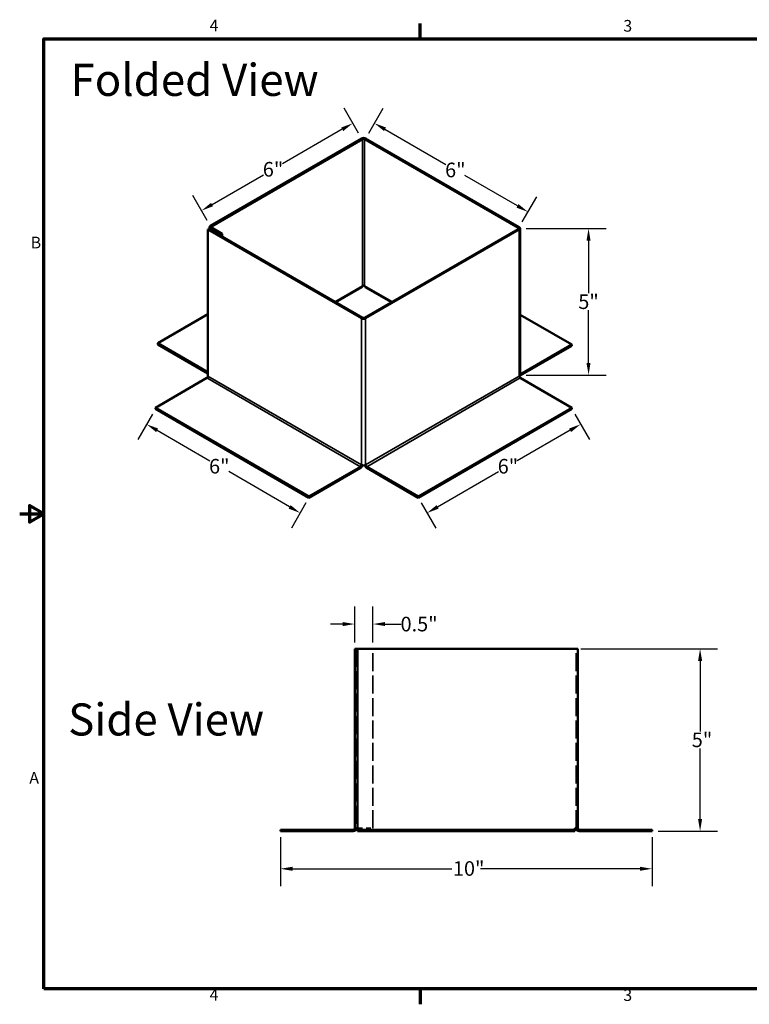
# Model space of a CAD drawing. Units: inches. Extents: x 0.3 to 45, y 1 to 28.3.
# Drawn here: x 0.3 to 20.4, y 1.2 to 28.2 of the extents above; entities that cross this region are included whole.
import ezdxf

# ---------------------------------------------------------------- set-up
doc = ezdxf.new("R2010")
doc.units = ezdxf.units.IN
doc.header["$LTSCALE"] = 2.666667
doc.header["$MEASUREMENT"] = 0
doc.linetypes.add('DASHED', pattern=[0.2067, 0.1654, -0.0413])
for name, color, linetype, lineweight in [('Border (ANSI)', 7, 'Continuous', 70), ('Dimension (ANSI)', 5, 'Continuous', 25), ('Hidden (ANSI)', 7, 'DASHED', 35), ('Symbol (ANSI)', 7, 'Continuous', 25), ('Visible (ANSI)', 7, 'Continuous', 50), ('Visible Narrow (ANSI)', 7, 'Continuous', 35)]:
    doc.layers.add(name, color=color, linetype=linetype, lineweight=lineweight)
doc.styles.add('Arial', font='arial.ttf')
doc.styles.add('Note Text (ANSI)', font='tahoma.ttf')
doc.dimstyles.new('Kyle dims', dxfattribs={"dimscale": 2.666667, "dimtxt": 0.15, "dimasz": 0.125, "dimexe": 0.18, "dimexo": 0.0625, "dimgap": 0.01, "dimtad": 0, "dimtih": 1, "dimtoh": 1, "dimzin": 0, "dimdsep": 46, "dimtxsty": 'Arial', "dimcen": 0.09, "dimclrd": 256, "dimclre": 256, "dimclrt": 256, "dimadec": 0, "dimazin": 0, "dimtfac": 1, "dimtofl": 0, "dimtmove": 0, "dimatfit": 3, "dimfxl": 1, "dimtolj": 1, "dimtzin": 0, "dimarcsym": 0})
doc.dimstyles.new('Kyle dims (3D)', dxfattribs={"dimscale": 2.666667, "dimtxt": 0.15, "dimasz": 0.125, "dimexe": 0.18, "dimexo": 0.0625, "dimgap": 0.01, "dimtad": 0, "dimtih": 1, "dimtoh": 1, "dimlfac": 1.25, "dimzin": 0, "dimdsep": 46, "dimtxsty": 'Arial', "dimcen": 0.09, "dimclrd": 256, "dimclre": 256, "dimclrt": 256, "dimadec": 0, "dimazin": 0, "dimtfac": 1, "dimtofl": 0, "dimtmove": 0, "dimatfit": 3, "dimfxl": 1, "dimtolj": 1, "dimtzin": 0, "dimarcsym": 0})

# ---------------------------------------------------------------- blocks, each defined once
blk = doc.blocks.new('Borders Default Border')
at = {"layer": 'Border (ANSI)'}
for p, q in [((4.25, 10.38), (4.25, 10.54)), ((4.25, 0.62), (4.25, 0.46))]:
    blk.add_line(p, q, dxfattribs=at)
at = {"layer": 'Border (ANSI)', "flags": 128}
for points in [[(0.38, 0.62), (0.38, 10.38), (16.62, 10.38), (16.62, 0.62), (0.38, 0.62)], [(0.13, 5.5), (0.38, 5.5), (0.23, 5.587), (0.23, 5.413), (0.38, 5.5)]]:
    blk.add_lwpolyline(points, dxfattribs=at)
at = {"layer": 'Border (ANSI)', "char_height": 0.12, "attachment_point": 7, "style": 'Note Text (ANSI)'}
for s, insert in [('4', (2.083, 10.42)), ('3', (6.338, 10.417)), ('B', (0.243, 8.19)), ('A', (0.229, 2.69)), ('4', (2.083, 0.46)), ('3', (6.338, 0.457))]:
    blk.add_mtext(s, dxfattribs=dict(at, insert=insert))
blk = doc.blocks.new('*D18')
at = {"layer": 'Defpoints', "color": 0, "transparency": 16777216}
for p in [(7.495, 5.97), (17.69, 5.97), (17.69, 4.94)]:
    blk.add_point(p, dxfattribs=at)
at = {"layer": 'Dimension (ANSI)', "lineweight": -2, "transparency": 16777216}
for p, q in [((7.495, 5.803), (7.495, 4.46)), ((17.69, 5.803), (17.69, 4.46)), ((7.829, 4.94), (12.201, 4.94)), ((17.357, 4.94), (12.985, 4.94))]:
    blk.add_line(p, q, dxfattribs=at)
at = {"layer": 'Dimension (ANSI)', "transparency": 16777216}
for points in [[(7.829, 4.996), (7.829, 4.885), (7.495, 4.94)], [(17.357, 4.996), (17.357, 4.885), (17.69, 4.94)]]:
    blk.add_solid(points, dxfattribs=at)
at = {"layer": 'Dimension (ANSI)', "transparency": 16777216, "insert": (12.228, 5.148), "char_height": 0.4, "attachment_point": 1, "style": 'Arial'}
blk.add_mtext('\\A1;\\fTahoma|b0|i0;10"', dxfattribs=at)
blk = doc.blocks.new('*D19')
at = {"layer": 'Defpoints', "color": 0, "transparency": 16777216}
for p in [(15.57, 10.97), (17.69, 5.97), (19.006, 5.97)]:
    blk.add_point(p, dxfattribs=at)
at = {"layer": 'Dimension (ANSI)', "lineweight": -2, "transparency": 16777216}
for p, q in [((15.737, 10.97), (19.486, 10.97)), ((19.006, 10.637), (19.006, 8.701)), ((19.006, 6.303), (19.006, 8.239)), ((17.857, 5.97), (19.486, 5.97))]:
    blk.add_line(p, q, dxfattribs=at)
at = {"layer": 'Dimension (ANSI)', "transparency": 16777216}
for points in [[(18.951, 10.637), (19.062, 10.637), (19.006, 10.97)], [(18.951, 6.303), (19.062, 6.303), (19.006, 5.97)]]:
    blk.add_solid(points, dxfattribs=at)
at = {"layer": 'Dimension (ANSI)', "transparency": 16777216, "insert": (18.778, 8.674), "char_height": 0.4, "attachment_point": 1, "style": 'Arial'}
blk.add_mtext('\\A1;\\fTahoma|b0|i0;5"', dxfattribs=at)
blk = doc.blocks.new('*D23')
at = {"layer": 'Defpoints', "color": 0, "transparency": 16777216}
for p in [(9.722, 24.951), (5.334, 22.975), (5.575, 22.557)]:
    blk.add_point(p, dxfattribs=at)
at = {"layer": 'Dimension (ANSI)', "lineweight": -2, "transparency": 16777216}
for p, q in [((9.639, 25.096), (9.241, 25.785)), ((9.192, 25.203), (7.553, 24.256)), ((5.623, 23.142), (7.037, 23.959)), ((5.492, 22.701), (5.094, 23.391))]:
    blk.add_line(p, q, dxfattribs=at)
at = {"layer": 'Dimension (ANSI)', "transparency": 16777216}
for points in [[(9.164, 25.251), (9.22, 25.155), (9.481, 25.369)], [(5.595, 23.19), (5.65, 23.094), (5.334, 22.975)]]:
    blk.add_solid(points, dxfattribs=at)
at = {"layer": 'Dimension (ANSI)', "transparency": 16777216, "insert": (7.295, 24.108), "char_height": 0.4, "attachment_point": 5, "style": 'Arial'}
blk.add_mtext('\\A1;6"', dxfattribs=at)
blk = doc.blocks.new('*D24')
at = {"layer": 'Defpoints', "color": 0, "transparency": 16777216}
for p in [(10.077, 25.369), (9.835, 24.951), (14.046, 22.52)]:
    blk.add_point(p, dxfattribs=at)
at = {"layer": 'Dimension (ANSI)', "lineweight": -2, "transparency": 16777216}
for p, q in [((9.918, 25.096), (10.317, 25.785)), ((10.365, 25.203), (12.036, 24.238)), ((13.999, 23.105), (12.552, 23.941)), ((14.129, 22.665), (14.527, 23.354))]:
    blk.add_line(p, q, dxfattribs=at)
at = {"layer": 'Dimension (ANSI)', "transparency": 16777216}
for points in [[(10.393, 25.251), (10.338, 25.155), (10.077, 25.369)], [(14.026, 23.153), (13.971, 23.057), (14.287, 22.938)]]:
    blk.add_solid(points, dxfattribs=at)
at = {"layer": 'Dimension (ANSI)', "transparency": 16777216, "insert": (12.294, 24.089), "char_height": 0.4, "attachment_point": 5, "style": 'Arial'}
blk.add_mtext('\\A1;6"', dxfattribs=at)
blk = doc.blocks.new('*D25')
at = {"layer": 'Defpoints', "color": 0, "transparency": 16777216}
for p in [(15.488, 17.54), (15.73, 17.121), (11.278, 15.109)]:
    blk.add_point(p, dxfattribs=at)
at = {"layer": 'Dimension (ANSI)', "lineweight": -2, "transparency": 16777216}
for p, q in [((15.572, 17.395), (15.97, 16.706)), ((15.441, 16.955), (13.994, 16.119)), ((11.808, 14.857), (13.479, 15.822)), ((11.361, 14.964), (11.759, 14.275))]:
    blk.add_line(p, q, dxfattribs=at)
at = {"layer": 'Dimension (ANSI)', "transparency": 16777216}
for points in [[(15.413, 17.003), (15.469, 16.907), (15.73, 17.121)], [(11.78, 14.905), (11.836, 14.809), (11.519, 14.69)]]:
    blk.add_solid(points, dxfattribs=at)
at = {"layer": 'Dimension (ANSI)', "transparency": 16777216, "insert": (13.737, 15.971), "char_height": 0.4, "attachment_point": 5, "style": 'Arial'}
blk.add_mtext('\\A1;6"', dxfattribs=at)
blk = doc.blocks.new('*D26')
at = {"layer": 'Defpoints', "color": 0, "transparency": 16777216}
for p in [(4.069, 17.54), (8.28, 15.109), (8.038, 14.69)]:
    blk.add_point(p, dxfattribs=at)
at = {"layer": 'Dimension (ANSI)', "lineweight": -2, "transparency": 16777216}
for p, q in [((3.986, 17.395), (3.587, 16.706)), ((4.116, 16.955), (5.563, 16.119)), ((7.749, 14.857), (6.078, 15.822)), ((8.196, 14.964), (7.798, 14.275))]:
    blk.add_line(p, q, dxfattribs=at)
at = {"layer": 'Dimension (ANSI)', "transparency": 16777216}
for points in [[(4.144, 17.003), (4.088, 16.907), (3.827, 17.121)], [(7.777, 14.905), (7.722, 14.809), (8.038, 14.69)]]:
    blk.add_solid(points, dxfattribs=at)
at = {"layer": 'Dimension (ANSI)', "transparency": 16777216, "insert": (5.821, 15.971), "char_height": 0.4, "attachment_point": 5, "style": 'Arial'}
blk.add_mtext('\\A1;6"', dxfattribs=at)
blk = doc.blocks.new('*D27')
at = {"layer": 'Defpoints', "color": 0, "transparency": 16777216}
for p in [(14.069, 22.488), (15.947, 22.488), (14.069, 18.47)]:
    blk.add_point(p, dxfattribs=at)
at = {"layer": 'Dimension (ANSI)', "lineweight": -2, "transparency": 16777216}
for p, q in [((14.236, 22.488), (16.427, 22.488)), ((15.947, 22.154), (15.947, 20.709)), ((15.947, 18.804), (15.947, 20.249)), ((14.236, 18.47), (16.427, 18.47))]:
    blk.add_line(p, q, dxfattribs=at)
at = {"layer": 'Dimension (ANSI)', "transparency": 16777216}
for points in [[(15.891, 22.154), (16.002, 22.154), (15.947, 22.488)], [(15.891, 18.804), (16.002, 18.804), (15.947, 18.47)]]:
    blk.add_solid(points, dxfattribs=at)
at = {"layer": 'Dimension (ANSI)', "transparency": 16777216, "insert": (15.947, 20.479), "char_height": 0.4, "attachment_point": 5, "style": 'Arial'}
blk.add_mtext('\\A1;5"', dxfattribs=at)
blk = doc.blocks.new('*D29')
at = {"layer": 'Defpoints', "color": 0, "transparency": 16777216}
for p in [(9.535, 11.646), (9.535, 10.97), (10.035, 10.97)]:
    blk.add_point(p, dxfattribs=at)
at = {"layer": 'Dimension (ANSI)', "lineweight": -2, "transparency": 16777216}
for p, q in [((9.535, 11.137), (9.535, 12.126)), ((10.035, 11.137), (10.035, 12.126)), ((9.202, 11.646), (8.869, 11.646)), ((10.369, 11.646), (10.81, 11.646))]:
    blk.add_line(p, q, dxfattribs=at)
at = {"layer": 'Dimension (ANSI)', "transparency": 16777216}
for points in [[(9.202, 11.701), (9.202, 11.59), (9.535, 11.646)], [(10.369, 11.701), (10.369, 11.59), (10.035, 11.646)]]:
    blk.add_solid(points, dxfattribs=at)
at = {"layer": 'Dimension (ANSI)', "transparency": 16777216, "insert": (11.3, 11.646), "char_height": 0.4, "attachment_point": 5, "style": 'Arial'}
blk.add_mtext('\\A1;0.5"', dxfattribs=at)

msp = doc.modelspace()

# ---------------------------------------------------------------- linework, layer by layer
at = {"layer": 'Hidden (ANSI)', "ltscale": 1.115747}
for p, q in [((9.575, 10.97), (9.575, 6.05)), ((10.035, 6.05), (10.035, 10.97)), ((15.61, 6.05), (15.61, 10.97))]:
    msp.add_line(p, q, dxfattribs=at)
at = {"layer": 'Hidden (ANSI)', "ltscale": 0.29989}
msp.add_line((9.615, 6.05), (10.035, 6.05), dxfattribs=at)
at = {"layer": 'Visible (ANSI)'}
for p, q in [((9.722, 24.951), (5.575, 22.557)), ((9.75, 24.935), (5.604, 22.541)), ((14.018, 22.504), (9.807, 24.935)), ((14.046, 22.52), (9.835, 24.951)), ((5.54, 22.471), (5.511, 22.455)), ((5.511, 22.455), (9.722, 20.024)), ((5.511, 18.438), (5.511, 22.455)), ((5.54, 22.471), (9.75, 20.04)), ((5.552, 22.464), (5.552, 22.524)), ((5.575, 22.492), (5.872, 22.32)), ((5.901, 22.337), (5.604, 22.508)), ((9.807, 20.04), (14.018, 22.471)), ((9.835, 20.024), (14.046, 22.455)), ((14.069, 18.47), (14.069, 22.488)), ((5.872, 22.32), (5.901, 22.337)), ((5.872, 22.279), (5.872, 22.32)), ((5.901, 22.263), (5.901, 22.337)), ((9.014, 20.465), (9.734, 20.881)), ((9.823, 20.881), (10.543, 20.465)), ((5.511, 20.136), (4.133, 19.34)), ((15.488, 19.303), (14.069, 20.123)), ((4.133, 19.34), (5.511, 18.544)), ((4.133, 19.34), (4.133, 19.307)), ((4.133, 19.307), (5.511, 18.512)), ((15.488, 19.303), (14.074, 18.487)), ((14.074, 18.454), (15.488, 19.271)), ((15.488, 19.303), (15.488, 19.271)), ((5.483, 18.389), (4.069, 17.572)), ((15.488, 17.572), (14.074, 18.389)), ((4.069, 17.572), (8.28, 15.141)), ((4.069, 17.572), (4.069, 17.54)), ((4.069, 17.54), (8.28, 15.109)), ((11.278, 15.141), (15.488, 17.572)), ((11.278, 15.109), (15.488, 17.54)), ((15.488, 17.572), (15.488, 17.54)), ((8.28, 15.141), (9.694, 15.958)), ((8.28, 15.109), (9.694, 15.925)), ((11.278, 15.141), (9.863, 15.958)), ((9.863, 15.925), (11.278, 15.109)), ((8.28, 15.141), (8.28, 15.109)), ((11.278, 15.141), (11.278, 15.109)), ((9.615, 10.97), (9.535, 10.97)), ((9.535, 10.97), (9.535, 6.05)), ((9.615, 10.97), (15.57, 10.97)), ((9.615, 6.05), (9.615, 10.97)), ((15.57, 10.97), (15.65, 10.97)), ((15.65, 10.97), (15.65, 6.05)), ((7.495, 6.01), (9.495, 6.01)), ((7.495, 6.01), (7.495, 5.97)), ((7.495, 5.97), (9.495, 5.97)), ((9.615, 6.05), (9.535, 6.05)), ((9.615, 6.05), (9.615, 6.01)), ((9.615, 6.01), (15.57, 6.01)), ((9.615, 6.01), (9.615, 5.97)), ((9.615, 5.97), (15.57, 5.97)), ((15.57, 6.01), (15.57, 6.05)), ((15.65, 6.05), (15.57, 6.05)), ((15.57, 6.01), (15.57, 5.97)), ((17.69, 6.01), (15.69, 6.01)), ((15.69, 5.97), (17.69, 5.97)), ((17.69, 6.01), (17.69, 5.97))]:
    msp.add_line(p, q, dxfattribs=at)
for centre, radius, start, end in [((9.495, 6.05), 0.08, 270, 0), ((9.495, 6.05), 0.04, 270, 0), ((15.69, 6.05), 0.08, 180, 270), ((15.69, 6.05), 0.04, 180, 270)]:
    msp.add_arc(centre, radius, start, end, dxfattribs=at)
for centre, major_axis, start_param, end_param in [((9.779, 24.919), (0.08, 0), 0.785398, 2.356194), ((9.779, 24.919), (-0.04, 0), 3.926991, 5.497787), ((5.632, 22.524), (-0.08, 0), 5.497787, 7.068583), ((5.632, 22.524), (-0.04, 0), 5.497787, 7.068583), ((13.989, 22.488), (0.04, 0), 5.497787, 7.068583), ((13.989, 22.488), (0.08, 0), 5.497787, 7.068583), ((9.694, 20.95), (0.04, -0.0693), 0, 0.785398), ((9.779, 20.901), (0.04, 0), 0.785398, 2.356194), ((9.863, 20.95), (-0.04, -0.0693), 5.497787, 6.283185), ((9.779, 20.057), (-0.08, 0), 0.785398, 2.356194), ((9.779, 20.057), (0.04, 0), 3.926991, 5.497787), ((5.483, 18.421), (-0.02, -0.0346), 0.785398, 2.356194), ((13.989, 18.47), (0.08, 0), 5.497787, 6.283185), ((14.074, 18.421), (-0.02, 0.0346), 0.785398, 2.356194), ((14.074, 18.519), (0.04, 0.0693), 3.655324, 3.926991), ((14.074, 18.519), (-0.02, -0.0346), 0.612972, 0.785398), ((9.694, 15.99), (0.02, 0.0346), 3.926991, 5.497787), ((9.694, 15.99), (0.04, 0.0693), 3.926991, 5.125953), ((9.779, 16.039), (0.08, 0), 3.926991, 5.497787), ((9.863, 15.99), (0.04, -0.0693), 4.298825, 5.497787), ((9.863, 15.99), (-0.02, 0.0346), 0.785398, 2.356194)]:
    msp.add_ellipse(centre, major_axis=major_axis, ratio=0.57735, start_param=start_param, end_param=end_param, dxfattribs=at)
at = {"layer": 'Visible Narrow (ANSI)'}
for p, q in [((9.75, 24.935), (9.722, 24.951)), ((9.75, 20.918), (9.75, 24.935)), ((9.835, 24.951), (9.807, 24.935)), ((9.807, 24.935), (9.807, 20.918)), ((5.604, 22.541), (5.575, 22.557)), ((5.604, 22.508), (5.575, 22.492)), ((5.575, 22.492), (5.575, 22.451)), ((5.604, 22.541), (5.604, 22.508)), ((14.018, 22.504), (14.046, 22.52)), ((14.018, 22.471), (14.018, 22.504)), ((14.046, 22.455), (14.018, 22.471)), ((14.046, 18.438), (14.046, 22.455)), ((8.99, 20.479), (9.75, 20.918)), ((9.807, 20.918), (10.567, 20.479)), ((9.722, 20.024), (9.75, 20.04)), ((9.722, 16.007), (9.722, 20.024)), ((9.807, 20.04), (9.835, 20.024)), ((9.835, 20.024), (9.835, 16.007)), ((9.694, 15.958), (5.483, 18.389)), ((5.511, 18.438), (9.722, 16.007)), ((9.835, 16.007), (14.046, 18.438)), ((14.074, 18.389), (9.863, 15.958)), ((14.069, 18.49), (14.074, 18.487)), ((14.074, 18.487), (14.074, 18.454)), ((9.694, 15.925), (9.694, 15.958)), ((9.863, 15.958), (9.863, 15.925))]:
    msp.add_line(p, q, dxfattribs=at)

# ---------------------------------------------------------------- block references
at = {"layer": 'Defpoints', "xscale": 2.666666666666667, "yscale": 2.666666666666667, "zscale": 2.666666666666667}
msp.add_blockref('Borders Default Border', (0, 0), dxfattribs=at)

# ---------------------------------------------------------------- texts
at = {"layer": 'Symbol (ANSI)', "char_height": 0.88, "width": 6.96934, "attachment_point": 2, "style": 'Note Text (ANSI)'}
for s, insert in [('\\fTahoma|b0|i0;\\H0.8800;Folded View', (5.144, 26.998)), ('\\fTahoma|b0|i0;\\H0.8800;Side View', (4.363, 9.472))]:
    msp.add_mtext(s, dxfattribs=dict(at, insert=insert))

# ---------------------------------------------------------------- dimensions: what is measured, and where the dimension line sits
at = {"layer": 'Dimension (ANSI)'}
for base, p1, p2, angle, picture, middle, dimtype in [((5.334, 22.975), (9.722, 24.951), (5.575, 22.557), 210, '*D23', (7.295, 24.108), 161), ((10.077, 25.369), (14.046, 22.52), (9.835, 24.951), 150, '*D24', (12.294, 24.089), 161), ((15.947, 22.488), (14.069, 18.47), (14.069, 22.488), 90, '*D27', (15.947, 20.479), 160), ((8.038, 14.69), (4.069, 17.54), (8.28, 15.109), 330, '*D26', (5.821, 15.971), 161), ((15.73, 17.121), (11.278, 15.109), (15.488, 17.54), 30, '*D25', (13.737, 15.971), 161)]:
    dim = msp.add_linear_dim(base=base, p1=p1, p2=p2, angle=angle, dimstyle='Kyle dims (3D)', override={"dimdec": 0, "dimpost": '"'}, dxfattribs=at)
    dim.commit()
    dim.dimension.update_dxf_attribs({"geometry": picture, "text_midpoint": middle, "dimtype": dimtype})
dim = msp.add_linear_dim(base=(9.535, 11.646), p1=(10.035, 10.97), p2=(9.535, 10.97), dimstyle='Kyle dims', override={"dimdec": 1, "dimpost": '"'}, dxfattribs=at)
dim.commit()
dim.dimension.update_dxf_attribs({"geometry": '*D29', "text_midpoint": (11.3, 11.646), "dimtype": 160})
for base, p1, angle, picture, middle in [((19.006, 5.97), (15.57, 10.97), 270, '*D19', (19.006, 8.47)), ((17.69, 4.94), (7.495, 5.97), 180, '*D18', (12.593, 4.94))]:
    dim = msp.add_linear_dim(base=base, p1=p1, p2=(17.69, 5.97), angle=angle, text='\\fTahoma|b0|i0;<>', dimstyle='Kyle dims', override={"dimdec": 0, "dimpost": '"'}, dxfattribs=at)
    dim.commit()
    dim.dimension.update_dxf_attribs({"geometry": picture, "text_midpoint": middle, "dimtype": 160})

doc.saveas('drawing.dxf')
